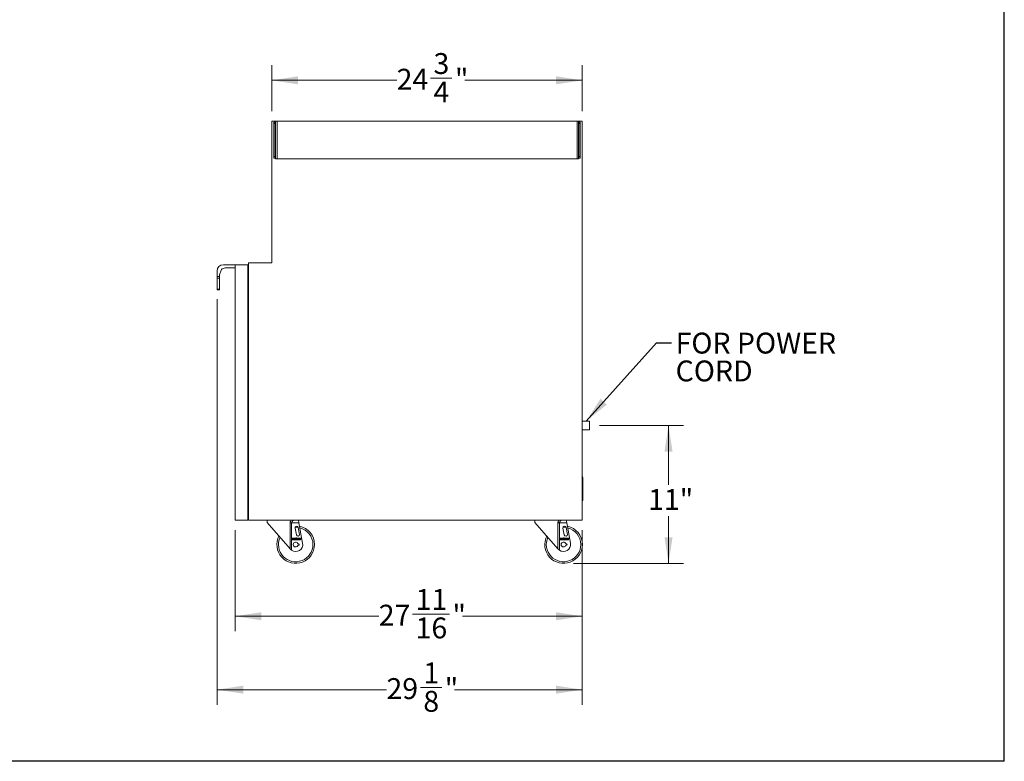
# Model space of a CAD drawing. Units: inches. Extents: x 6 to 170, y 6 to 130.
# Drawn here: x 91 to 170, y 6 to 65 of the extents above; entities that cross this region are included whole.
import ezdxf

# ---------------------------------------------------------------- set-up
doc = ezdxf.new("R2010")
doc.units = ezdxf.units.IN
doc.header["$LTSCALE"] = 16
doc.header["$MEASUREMENT"] = 0
doc.linetypes.add('CENTERX2', pattern=[0.8, 0.5, -0.1, 0.1, -0.1])
doc.styles.add('SLDTEXTSTYLE0', font='ARIAL.TTF', dxfattribs={"width": 0.948})
doc.styles.get("Standard").update_dxf_attribs({"font": 'ARIAL.TTF'})
doc.dimstyles.new('SLDDIMSTYLE0', dxfattribs={"dimtxt": 1.617839, "dimasz": 2.08, "dimexe": 0, "dimexo": 0.0625, "dimgap": 0.40446, "dimtad": 0, "dimtih": 1, "dimtoh": 1, "dimdec": 6, "dimrnd": 1e-09, "dimzin": 12, "dimdsep": 46, "dimlunit": 5, "dimtxsty": 'SLDTEXTSTYLE0', "dimsah": 1, "dimcen": 0.09, "dimadec": 0, "dimazin": 3, "dimtfac": 1, "dimtdec": 3, "dimtofl": 0, "dimtmove": 0, "dimatfit": 3, "dimfxl": 1, "dimfrac": 2, "dimtolj": 1, "dimtzin": 12, "dimarcsym": 0})
doc.dimstyles.new('SLDDIMSTYLE1', dxfattribs={"dimtxt": 1.617839, "dimasz": 2.08, "dimexe": 0, "dimexo": 0.0625, "dimgap": 0.40446, "dimtad": 0, "dimtih": 1, "dimtoh": 1, "dimdec": 3, "dimrnd": 1e-09, "dimzin": 12, "dimdsep": 46, "dimlunit": 5, "dimtxsty": 'SLDTEXTSTYLE0', "dimsah": 1, "dimcen": 0.09, "dimadec": 0, "dimazin": 3, "dimtfac": 1, "dimtdec": 3, "dimtofl": 0, "dimtmove": 0, "dimatfit": 3, "dimfxl": 1, "dimfrac": 2, "dimtolj": 1, "dimtzin": 12, "dimarcsym": 0})
doc.dimstyles.new('SLDDIMSTYLE4', dxfattribs={"dimtxt": 0.18, "dimasz": 2.08, "dimexe": 0, "dimexo": 0.0625, "dimgap": 0, "dimtad": 0, "dimtih": 1, "dimtoh": 1, "dimdec": 0, "dimrnd": 1e-09, "dimzin": 0, "dimdsep": 46, "dimlunit": 5, "dimtxsty": 'Standard', "dimsah": 1, "dimcen": 0.09, "dimadec": 0, "dimazin": 0, "dimtfac": 2.08, "dimtdec": 0, "dimtofl": 0, "dimtmove": 0, "dimatfit": 3, "dimfxl": 1, "dimfrac": 2, "dimtolj": 1, "dimtzin": 0, "dimarcsym": 0})

# ---------------------------------------------------------------- blocks, each defined once
blk = doc.blocks.new('_D_6')
at = {"color": 7, "linetype": 'Continuous', "lineweight": 0}
for p, q in [((137.703, 32.793), (144.403, 32.793)), ((143.203, 32.793), (143.203, 28.054)), ((143.203, 21.793), (143.203, 25.569)), ((135.625, 21.793), (144.403, 21.793))]:
    blk.add_line(p, q, dxfattribs=at)
for points in [[(143.203, 32.793), (142.883, 30.713), (143.523, 30.713)], [(143.203, 21.793), (143.523, 23.873), (142.883, 23.873)]]:
    blk.add_solid(points, dxfattribs=at)
at = {"color": 7, "linetype": 'Continuous', "lineweight": 0, "insert": (141.573, 27.718), "char_height": 1.6667, "attachment_point": 1, "style": 'SLDTEXTSTYLE0'}
blk.add_mtext('11"', dxfattribs=at)
blk = doc.blocks.new('_D_7')
at = {"color": 7, "linetype": 'Continuous', "lineweight": 0}
for p, q in [((111.553, 57.86), (111.553, 61.526)), ((136.303, 57.86), (136.303, 61.526)), ((111.553, 60.326), (121.507, 60.326)), ((124.212, 60.491), (125.919, 60.491)), ((136.303, 60.326), (126.945, 60.326))]:
    blk.add_line(p, q, dxfattribs=at)
for points in [[(111.553, 60.326), (113.633, 60.006), (113.633, 60.646)], [(136.303, 60.326), (134.223, 60.646), (134.223, 60.006)]]:
    blk.add_solid(points, dxfattribs=at)
at = {"color": 7, "linetype": 'Continuous', "lineweight": 0, "attachment_point": 1, "style": 'SLDTEXTSTYLE0'}
for s, insert, char_height in [('3', (124.448, 62.498), 1.667), ('"', (126.155, 61.245), 1.667), ('24', (121.507, 61.245), 1.6667), ('4', (124.448, 60.228), 1.667)]:
    blk.add_mtext(s, dxfattribs=dict(at, insert=insert, char_height=char_height))
blk = doc.blocks.new('_D_8')
at = {"color": 7, "linetype": 'Continuous', "lineweight": 0}
for p, q in [((108.616, 24.443), (108.616, 16.371)), ((136.303, 24.443), (136.303, 16.371)), ((108.616, 17.571), (120.077, 17.571)), ((122.782, 17.736), (125.723, 17.736)), ((136.303, 17.571), (126.75, 17.571))]:
    blk.add_line(p, q, dxfattribs=at)
for points in [[(108.616, 17.571), (110.696, 17.251), (110.696, 17.891)], [(136.303, 17.571), (134.223, 17.891), (134.223, 17.251)]]:
    blk.add_solid(points, dxfattribs=at)
at = {"color": 7, "linetype": 'Continuous', "lineweight": 0, "attachment_point": 1, "style": 'SLDTEXTSTYLE0'}
for s, insert, char_height in [('11', (123.018, 19.743), 1.6667), ('27', (120.077, 18.49), 1.6667), ('"', (125.96, 18.49), 1.667), ('16', (123.018, 17.473), 1.6667)]:
    blk.add_mtext(s, dxfattribs=dict(at, insert=insert, char_height=char_height))
blk = doc.blocks.new('_D_9')
at = {"color": 7, "linetype": 'Continuous', "lineweight": 0}
for p, q in [((107.181, 42.873), (107.181, 10.514)), ((136.303, 24.443), (136.303, 10.514)), ((123.399, 11.879), (125.106, 11.879)), ((107.181, 11.714), (120.694, 11.714)), ((136.303, 11.714), (126.132, 11.714))]:
    blk.add_line(p, q, dxfattribs=at)
for points in [[(107.181, 11.714), (109.261, 11.394), (109.261, 12.034)], [(136.303, 11.714), (134.223, 12.034), (134.223, 11.394)]]:
    blk.add_solid(points, dxfattribs=at)
at = {"color": 7, "linetype": 'Continuous', "lineweight": 0, "attachment_point": 1, "style": 'SLDTEXTSTYLE0'}
for s, insert, char_height in [('1', (123.635, 13.886), 1.667), ('29', (120.694, 12.633), 1.6667), ('"', (125.342, 12.633), 1.667), ('8', (123.635, 11.617), 1.667)]:
    blk.add_mtext(s, dxfattribs=dict(at, insert=insert, char_height=char_height))
blk = doc.blocks.new('SW_NOTE_0')
at = {"color": 0, "linetype": 'Continuous', "lineweight": 0, "char_height": 1.6667, "attachment_point": 1, "style": 'SLDTEXTSTYLE0'}
for s, insert in [('FOR POWER', (0.328, 0.801)), ('CORD', (0.328, -1.421))]:
    blk.add_mtext(s, dxfattribs=dict(at, insert=insert))

msp = doc.modelspace()

# ---------------------------------------------------------------- linework, layer by layer
at = {"color": 7, "linetype": 'Continuous', "lineweight": 30}
for p, q in [((170, 6), (170, 130)), ((6, 6.0487771), (170, 6.0487771))]:
    msp.add_line(p, q, dxfattribs=at)
at = {"color": 7, "linetype": 'Continuous', "lineweight": 15}
for p, q in [((111.8404239, 57.0603363), (111.5529237, 57.0603363)), ((111.5529237, 57.0603363), (111.5529237, 45.7655863)), ((111.7091737, 56.9978363), (111.8145737, 56.9978363)), ((111.7091737, 56.8728363), (111.7091737, 56.9978363)), ((111.8145737, 56.8728363), (111.7091737, 56.8728363)), ((111.7091737, 54.2478363), (111.7091737, 56.8728363)), ((111.8145737, 56.9978363), (111.8145737, 56.8728363)), ((111.8145737, 56.9978363), (111.8404239, 56.9978363)), ((111.8145737, 54.2478363), (111.8145737, 56.8728363)), ((111.8404239, 56.7478363), (111.8145737, 56.7478363)), ((111.8404239, 54.0603363), (111.8404239, 57.0603363)), ((111.8404239, 57.0603363), (111.9654239, 57.0603363)), ((111.9654239, 54.0603363), (111.9654239, 57.0603363)), ((111.9654239, 57.0603363), (135.9029239, 57.0603363)), ((135.9029239, 54.0603363), (135.9029239, 57.0603363)), ((135.9029239, 57.0603363), (136.0279239, 57.0603363)), ((136.3034241, 57.0603363), (136.0279239, 57.0603363)), ((136.0279239, 54.0603363), (136.0279239, 57.0603363)), ((136.0537741, 56.9978363), (136.0279239, 56.9978363)), ((136.0537741, 56.9978363), (136.0537741, 56.8728363)), ((136.1591741, 56.9978363), (136.0537741, 56.9978363)), ((136.0537741, 56.8728363), (136.1591741, 56.8728363)), ((136.0537741, 54.2478363), (136.0537741, 56.8728363)), ((136.1591741, 56.8728363), (136.1591741, 56.9978363)), ((136.1591741, 54.2478363), (136.1591741, 56.8728363)), ((136.3034241, 25.2433363), (136.3034241, 57.0603363)), ((111.8145737, 56.4978363), (111.8404239, 56.4978363)), ((111.7091737, 54.2478363), (111.8145737, 54.2478363)), ((111.7091737, 54.1228363), (111.7091737, 54.2478363)), ((111.8145737, 54.2478363), (111.8145737, 54.1228363)), ((136.0537741, 54.2478363), (136.0537741, 54.1228363)), ((136.1591741, 54.2478363), (136.0537741, 54.2478363)), ((136.1591741, 54.1228363), (136.1591741, 54.2478363)), ((111.8145737, 54.1228363), (111.7091737, 54.1228363)), ((111.8145737, 54.1228363), (111.8404239, 54.1228363)), ((111.8404239, 54.0603363), (111.9654239, 54.0603363)), ((111.9654239, 54.0603363), (135.9029239, 54.0603363)), ((135.9029239, 54.0603363), (136.0279239, 54.0603363)), ((136.0537741, 54.1228363), (136.0279239, 54.1228363)), ((136.0537741, 54.1228363), (136.1591741, 54.1228363)), ((108.6159241, 45.6183363), (107.680606, 45.6183363)), ((109.6159241, 45.6183363), (108.6159241, 45.6183363)), ((108.6159241, 25.2433363), (108.6159241, 45.6183363)), ((109.6159241, 25.2433363), (109.6159241, 45.6183363)), ((111.5529237, 45.7655863), (109.6904241, 45.7655863)), ((109.6904241, 45.7655863), (109.6904241, 25.2433363)), ((107.180606, 45.1183363), (107.180606, 44.6763145)), ((107.368106, 44.8134505), (107.5047212, 45.183304)), ((107.368106, 44.8134505), (107.368106, 44.6763145)), ((107.9059529, 45.3683363), (108.6137422, 45.3683363)), ((108.6137422, 45.3683363), (108.6159241, 45.4933363)), ((107.180606, 44.6763145), (107.368106, 44.6763145)), ((107.180606, 44.5470043), (107.180606, 44.6763145)), ((107.368106, 44.5470043), (107.180606, 44.5470043)), ((107.180606, 44.5470043), (107.180606, 43.6732537)), ((107.368106, 44.6763145), (107.368106, 44.5470043)), ((107.368106, 43.6732537), (107.368106, 44.5470043)), ((107.180606, 43.6732537), (107.368106, 43.6732537)), ((107.180606, 43.6183363), (107.180606, 43.6732537)), ((107.368106, 43.6183363), (107.180606, 43.6183363)), ((107.368106, 43.6732537), (107.368106, 43.6183363)), ((136.9034241, 33.1429309), (136.3034241, 33.1429309)), ((136.9034241, 33.1429309), (136.9034241, 32.4429309)), ((136.9034241, 32.4429309), (136.3034241, 32.4429309)), ((136.3659241, 28.6495863), (136.3659241, 26.8370863)), ((109.6159241, 25.2433363), (108.6159241, 25.2433363)), ((109.6904241, 25.2433363), (136.3034241, 25.2433363)), ((111.1714241, 25.2433363), (111.1714241, 25.0604636)), ((113.6595922, 25.2433363), (113.7020937, 25.0129309)), ((132.5464241, 25.2433363), (132.5464241, 25.0604636)), ((135.0345922, 25.2433363), (135.0770937, 25.0129309)), ((113.0044295, 22.951832), (111.1714241, 25.0604636)), ((113.0044295, 22.951832), (113.0044295, 25.0129309)), ((113.1208742, 25.0129309), (113.1208742, 22.8398016)), ((113.7020937, 25.0129309), (113.1208742, 25.0129309)), ((113.398081, 24.607915), (113.499667, 24.0572061)), ((113.7553533, 24.104371), (113.6537672, 24.6550799)), ((114.000633, 23.3945169), (113.7020937, 25.0129309)), ((134.3794295, 22.951832), (132.5464241, 25.0604636)), ((134.3794295, 22.951832), (134.3794295, 25.0129309)), ((134.4958742, 25.0129309), (134.4958742, 22.8398016)), ((135.0770937, 25.0129309), (134.4958742, 25.0129309)), ((134.773081, 24.607915), (134.874667, 24.0572061)), ((135.1303533, 24.104371), (135.0287672, 24.6550799)), ((135.375633, 23.3945169), (135.0770937, 25.0129309)), ((113.1745713, 23.7822387), (113.1409041, 23.6897387)), ((113.1561741, 23.6679309), (113.2340883, 23.6679309)), ((113.2677556, 23.7929309), (113.1898413, 23.7929309)), ((113.1907294, 23.702996), (113.2125676, 23.762996)), ((113.2043144, 23.6929309), (113.1977771, 23.6929309)), ((113.2186652, 23.7179309), (113.2113621, 23.6978657)), ((113.2636652, 23.7179309), (113.2186652, 23.7179309)), ((113.2196153, 23.7679309), (113.2261526, 23.7679309)), ((113.2332003, 23.7578657), (113.2277645, 23.7429309)), ((113.2277645, 23.7429309), (113.2727645, 23.7429309)), ((113.2493583, 23.678623), (113.2636652, 23.7179309)), ((113.2727645, 23.7429309), (113.2830256, 23.771123)), ((113.3070713, 23.7822387), (113.2734041, 23.6897387)), ((113.2886741, 23.6679309), (113.3665883, 23.6679309)), ((113.4002556, 23.7929309), (113.3223413, 23.7929309)), ((113.3450676, 23.762996), (113.3232294, 23.702996)), ((113.3302771, 23.6929309), (113.3368144, 23.6929309)), ((113.3438621, 23.6978657), (113.3657003, 23.7578657)), ((113.3586526, 23.7679309), (113.3521153, 23.7679309)), ((113.3818583, 23.678623), (113.4155256, 23.771123)), ((113.3992503, 23.6679309), (113.4583954, 23.8304309)), ((113.4442503, 23.6679309), (113.3992503, 23.6679309)), ((113.5033954, 23.8304309), (113.4442503, 23.6679309)), ((113.4583954, 23.8304309), (113.5033954, 23.8304309)), ((113.4721877, 23.6897387), (113.479719, 23.7104309)), ((113.479719, 23.7104309), (113.524719, 23.7104309)), ((113.5653719, 23.6679309), (113.4874577, 23.6679309)), ((113.4935068, 23.7483126), (113.5058549, 23.7822387)), ((113.5416871, 23.7217198), (113.5065153, 23.7266629)), ((113.5211249, 23.7929309), (113.5990391, 23.7929309)), ((113.524719, 23.7104309), (113.5220129, 23.702996)), ((113.5290606, 23.6929309), (113.535598, 23.6929309)), ((113.5438511, 23.762996), (113.5399007, 23.7521423)), ((113.5426456, 23.6978657), (113.547691, 23.7117277)), ((113.5459046, 23.7421502), (113.5810765, 23.7372071)), ((113.5574362, 23.7679309), (113.5508988, 23.7679309)), ((113.5617778, 23.7504309), (113.5644839, 23.7578657)), ((113.6067778, 23.7504309), (113.5617778, 23.7504309)), ((113.5940849, 23.7155574), (113.5806419, 23.678623)), ((113.6383549, 23.7822387), (113.6046877, 23.6897387)), ((113.6143091, 23.771123), (113.6067778, 23.7504309)), ((113.6199577, 23.6679309), (113.6978719, 23.6679309)), ((113.7315391, 23.7929309), (113.6536249, 23.7929309)), ((113.6763511, 23.762996), (113.6545129, 23.702996)), ((113.6615606, 23.6929309), (113.668098, 23.6929309)), ((113.6751456, 23.6978657), (113.6969839, 23.7578657)), ((113.6899362, 23.7679309), (113.6833988, 23.7679309)), ((113.7131419, 23.678623), (113.7468091, 23.771123)), ((113.7292503, 23.6679309), (113.7747465, 23.7929309)), ((113.7742503, 23.6679309), (113.7292503, 23.6679309)), ((113.8088511, 23.762996), (113.7742503, 23.6679309)), ((113.7747465, 23.7929309), (113.8197465, 23.7929309)), ((113.7967503, 23.6679309), (113.8294839, 23.7578657)), ((113.8417503, 23.6679309), (113.7967503, 23.6679309)), ((113.8197465, 23.7929309), (113.8158549, 23.7822387)), ((113.8224362, 23.7679309), (113.8158988, 23.7679309)), ((113.8311249, 23.7929309), (113.8640391, 23.7929309)), ((113.8793091, 23.771123), (113.8417503, 23.6679309)), ((134.5495713, 23.7822387), (134.5159041, 23.6897387)), ((134.5311741, 23.6679309), (134.6090883, 23.6679309)), ((134.6427556, 23.7929309), (134.5648413, 23.7929309)), ((134.5657294, 23.702996), (134.5875676, 23.762996)), ((134.5793144, 23.6929309), (134.5727771, 23.6929309)), ((134.5936652, 23.7179309), (134.5863621, 23.6978657)), ((134.6386652, 23.7179309), (134.5936652, 23.7179309)), ((134.5946153, 23.7679309), (134.6011526, 23.7679309)), ((134.6082003, 23.7578657), (134.6027645, 23.7429309)), ((134.6027645, 23.7429309), (134.6477645, 23.7429309)), ((134.6243583, 23.678623), (134.6386652, 23.7179309)), ((134.6477645, 23.7429309), (134.6580256, 23.771123)), ((134.6820713, 23.7822387), (134.6484041, 23.6897387)), ((134.6636741, 23.6679309), (134.7415883, 23.6679309)), ((134.7752556, 23.7929309), (134.6973413, 23.7929309)), ((134.7200676, 23.762996), (134.6982294, 23.702996)), ((134.7052771, 23.6929309), (134.7118144, 23.6929309)), ((134.7188621, 23.6978657), (134.7407003, 23.7578657)), ((134.7336526, 23.7679309), (134.7271153, 23.7679309)), ((134.7568583, 23.678623), (134.7905256, 23.771123)), ((134.7742503, 23.6679309), (134.8333954, 23.8304309)), ((134.8192503, 23.6679309), (134.7742503, 23.6679309)), ((134.8783954, 23.8304309), (134.8192503, 23.6679309)), ((134.8333954, 23.8304309), (134.8783954, 23.8304309)), ((134.8471877, 23.6897387), (134.854719, 23.7104309)), ((134.854719, 23.7104309), (134.899719, 23.7104309)), ((134.9403719, 23.6679309), (134.8624577, 23.6679309)), ((134.8685068, 23.7483126), (134.8808549, 23.7822387)), ((134.9166871, 23.7217198), (134.8815153, 23.7266629)), ((134.8961249, 23.7929309), (134.9740391, 23.7929309)), ((134.899719, 23.7104309), (134.8970129, 23.702996)), ((134.9040606, 23.6929309), (134.910598, 23.6929309)), ((134.9188511, 23.762996), (134.9149007, 23.7521423)), ((134.9176456, 23.6978657), (134.922691, 23.7117277)), ((134.9209046, 23.7421502), (134.9560765, 23.7372071)), ((134.9324362, 23.7679309), (134.9258988, 23.7679309)), ((134.9367778, 23.7504309), (134.9394839, 23.7578657)), ((134.9817778, 23.7504309), (134.9367778, 23.7504309)), ((134.9690849, 23.7155574), (134.9556419, 23.678623)), ((135.0133549, 23.7822387), (134.9796877, 23.6897387)), ((134.9893091, 23.771123), (134.9817778, 23.7504309)), ((134.9949577, 23.6679309), (135.0728719, 23.6679309)), ((135.1065391, 23.7929309), (135.0286249, 23.7929309)), ((135.0513511, 23.762996), (135.0295129, 23.702996)), ((135.0365606, 23.6929309), (135.043098, 23.6929309)), ((135.0501456, 23.6978657), (135.0719839, 23.7578657)), ((135.0649362, 23.7679309), (135.0583988, 23.7679309)), ((135.0881419, 23.678623), (135.1218091, 23.771123)), ((135.1042503, 23.6679309), (135.1497465, 23.7929309)), ((135.1492503, 23.6679309), (135.1042503, 23.6679309)), ((135.1838511, 23.762996), (135.1492503, 23.6679309)), ((135.1497465, 23.7929309), (135.1947465, 23.7929309)), ((135.1717503, 23.6679309), (135.2044839, 23.7578657)), ((135.2167503, 23.6679309), (135.1717503, 23.6679309)), ((135.1947465, 23.7929309), (135.1908549, 23.7822387)), ((135.1974362, 23.7679309), (135.1908988, 23.7679309)), ((135.2061249, 23.7929309), (135.2390391, 23.7929309)), ((135.2543091, 23.771123), (135.2167503, 23.6679309)), ((113.6759241, 23.3479309), (113.637007, 23.3479309)), ((113.637007, 23.2379309), (113.6759241, 23.2379309)), ((135.0509241, 23.3479309), (135.012007, 23.3479309)), ((135.012007, 23.2379309), (135.0509241, 23.2379309))]:
    msp.add_line(p, q, dxfattribs=at)
at = {"color": 7, "linetype": 'CENTERX2', "lineweight": 15}
msp.add_line((136.9034241, 32.7929309), (136.8949327, 32.7929309), dxfattribs=at)
at = {"color": 8, "linetype": 'Continuous', "lineweight": 15}
for p, q in [((113.2670627, 25.2433363), (113.2389582, 25.2193448)), ((134.6420627, 25.2433363), (134.6139582, 25.2193448))]:
    msp.add_line(p, q, dxfattribs=at)
at = {"color": 8, "linetype": 'Continuous', "lineweight": 15, "flags": 128}
for points in [[(113.6542117, 24.6526704), (113.5195667, 24.6661661), (113.4008818, 24.667056)], [(135.0292117, 24.6526704), (134.8945667, 24.6661661), (134.7758818, 24.667056)]]:
    msp.add_lwpolyline(points, dxfattribs=at)
at = {"color": 7, "linetype": 'Continuous', "lineweight": 15}
for centre, radius, start, end in [((107.680606, 45.1183363), 0.5, 90, 180), ((107.680606, 45.1183363), 0.1875, 121.002719134, 159.726943801), ((107.9059529, 44.7433363), 0.625, 90, 121.002719134), ((136.3034241, 28.6495863), 0.0625, 0, 90), ((136.3034241, 26.8370863), 0.0625, 270, 0), ((113.5259241, 24.6314974), 0.13, 10.451526459, 190.451526459), ((113.4499241, 23.2929309), 1.5, 0, 78.530186397), ((134.9009241, 24.6314974), 0.13, 10.451526459, 190.451526459), ((134.8249241, 23.2929309), 1.5, 0, 78.530186397), ((113.4499241, 23.2929309), 1.5, 152.921340062, 0), ((113.1561741, 23.6841809), 0.01625, 160, 270), ((113.1898413, 23.7766809), 0.01625, 90, 160), ((113.1977771, 23.7004309), 0.0075, 160, 270), ((113.2043144, 23.7004309), 0.0075, 270, 340), ((113.2196153, 23.7604309), 0.0075, 90, 160), ((113.2261526, 23.7604309), 0.0075, 340, 90), ((113.2340883, 23.6841809), 0.01625, 270, 340), ((113.2677556, 23.7766809), 0.01625, 340, 90), ((113.2886741, 23.6841809), 0.01625, 160, 270), ((113.3223413, 23.7766809), 0.01625, 90, 160), ((113.3302771, 23.7004309), 0.0075, 160, 270), ((113.3368144, 23.7004309), 0.0075, 270, 340), ((113.3521153, 23.7604309), 0.0075, 90, 160), ((113.3586526, 23.7604309), 0.0075, 340, 90), ((113.3665883, 23.6841809), 0.01625, 270, 340), ((113.4002556, 23.7766809), 0.01625, 340, 90), ((113.4874577, 23.6841809), 0.01625, 160, 270), ((113.5087768, 23.7427548), 0.01625, 160, 262), ((113.6275101, 24.0807885), 0.13, 190.451526459, 10.451526459), ((113.5211249, 23.7766809), 0.01625, 90, 160), ((113.5290606, 23.7004309), 0.0075, 160, 270), ((113.535598, 23.7004309), 0.0075, 270, 340), ((113.5469484, 23.7495772), 0.0075, 160, 262), ((113.5406433, 23.7142928), 0.0075, 340, 82), ((113.5508988, 23.7604309), 0.0075, 90, 160), ((113.5574362, 23.7604309), 0.0075, 340, 90), ((113.5653719, 23.6841809), 0.01625, 270, 340), ((113.5788149, 23.7211152), 0.01625, 340, 82), ((113.5990391, 23.7766809), 0.01625, 340, 90), ((113.6199577, 23.6841809), 0.01625, 160, 270), ((113.6536249, 23.7766809), 0.01625, 90, 160), ((113.6615606, 23.7004309), 0.0075, 160, 270), ((113.668098, 23.7004309), 0.0075, 270, 340), ((113.6833988, 23.7604309), 0.0075, 90, 160), ((113.6899362, 23.7604309), 0.0075, 340, 90), ((113.6978719, 23.6841809), 0.01625, 270, 340), ((113.7315391, 23.7766809), 0.01625, 340, 90), ((113.8158988, 23.7604309), 0.0075, 90, 160), ((113.8311249, 23.7766809), 0.01625, 90, 160), ((113.8224362, 23.7604309), 0.0075, 340, 90), ((113.8640391, 23.7766809), 0.01625, 340, 90), ((134.8249241, 23.2929309), 1.5, 152.921340062, 0), ((134.5311741, 23.6841809), 0.01625, 160, 270), ((134.5648413, 23.7766809), 0.01625, 90, 160), ((134.5727771, 23.7004309), 0.0075, 160, 270), ((134.5793144, 23.7004309), 0.0075, 270, 340), ((134.5946153, 23.7604309), 0.0075, 90, 160), ((134.6011526, 23.7604309), 0.0075, 340, 90), ((134.6090883, 23.6841809), 0.01625, 270, 340), ((134.6427556, 23.7766809), 0.01625, 340, 90), ((134.6636741, 23.6841809), 0.01625, 160, 270), ((134.6973413, 23.7766809), 0.01625, 90, 160), ((134.7052771, 23.7004309), 0.0075, 160, 270), ((134.7118144, 23.7004309), 0.0075, 270, 340), ((134.7271153, 23.7604309), 0.0075, 90, 160), ((134.7336526, 23.7604309), 0.0075, 340, 90), ((134.7415883, 23.6841809), 0.01625, 270, 340), ((134.7752556, 23.7766809), 0.01625, 340, 90), ((134.8624577, 23.6841809), 0.01625, 160, 270), ((134.8837768, 23.7427548), 0.01625, 160, 262), ((135.0025101, 24.0807885), 0.13, 190.451526459, 10.451526459), ((134.8961249, 23.7766809), 0.01625, 90, 160), ((134.9040606, 23.7004309), 0.0075, 160, 270), ((134.910598, 23.7004309), 0.0075, 270, 340), ((134.9219484, 23.7495772), 0.0075, 160, 262), ((134.9156433, 23.7142928), 0.0075, 340, 82), ((134.9258988, 23.7604309), 0.0075, 90, 160), ((134.9324362, 23.7604309), 0.0075, 340, 90), ((134.9403719, 23.6841809), 0.01625, 270, 340), ((134.9538149, 23.7211152), 0.01625, 340, 82), ((134.9740391, 23.7766809), 0.01625, 340, 90), ((134.9949577, 23.6841809), 0.01625, 160, 270), ((135.0286249, 23.7766809), 0.01625, 90, 160), ((135.0365606, 23.7004309), 0.0075, 160, 270), ((135.043098, 23.7004309), 0.0075, 270, 340), ((135.0583988, 23.7604309), 0.0075, 90, 160), ((135.0649362, 23.7604309), 0.0075, 340, 90), ((135.0728719, 23.6841809), 0.01625, 270, 340), ((135.1065391, 23.7766809), 0.01625, 340, 90), ((135.1908988, 23.7604309), 0.0075, 90, 160), ((135.2061249, 23.7766809), 0.01625, 90, 160), ((135.1974362, 23.7604309), 0.0075, 340, 90), ((135.2390391, 23.7766809), 0.01625, 340, 90), ((113.4499241, 23.2929309), 0.56, 234.013885215, 10.451526459), ((113.4499241, 23.2929309), 0.195, 16.382669854, 343.617330146), ((113.6759241, 23.2929309), 0.055, 270, 90), ((134.8249241, 23.2929309), 0.56, 234.013885215, 10.451526459), ((134.8249241, 23.2929309), 0.195, 16.382669854, 343.617330146), ((135.0509241, 23.2929309), 0.055, 270, 90)]:
    msp.add_arc(centre, radius, start, end, dxfattribs=at)
at = {"color": 8, "linetype": 'Continuous', "lineweight": 15}
for centre, start, end in [((113.4499241, 23.2929309), 0, 76.417899914), ((134.8249241, 23.2929309), 0, 76.417899914), ((113.4499241, 23.2929309), 155.033626545, 0), ((134.8249241, 23.2929309), 155.033626545, 0)]:
    msp.add_arc(centre, 1.375, start, end, dxfattribs=at)
for points, knots in [([(113.0044295, 25.0129309), (113.005316, 25.0313362), (113.0070947, 25.0682675), (113.0254024, 25.1349145), (113.058561, 25.2002984), (113.0940776, 25.2308432), (113.1086041, 25.2433363)], [0, 0, 0, 0, 0.1973600606, 0.396012221, 0.7529656309, 1, 1, 1, 1]), ([(113.2062319, 25.2433363), (113.2110525, 25.2384841), (113.2212232, 25.2282468), (113.2328448, 25.2224134), (113.2389582, 25.2193448)], [0, 0, 0, 0, 0.4739674719, 1, 1, 1, 1]), ([(134.3794295, 25.0129309), (134.380316, 25.0313362), (134.3820947, 25.0682675), (134.4004024, 25.1349145), (134.433561, 25.2002984), (134.4690776, 25.2308432), (134.4836041, 25.2433363)], [0, 0, 0, 0, 0.1973600606, 0.396012221, 0.7529656309, 1, 1, 1, 1]), ([(134.5812319, 25.2433363), (134.5860525, 25.2384841), (134.5962232, 25.2282468), (134.6078448, 25.2224134), (134.6139582, 25.2193448)], [0, 0, 0, 0, 0.4739674719, 1, 1, 1, 1])]:
    msp.add_open_spline(points, degree=3, knots=knots, dxfattribs=at)
at = {"color": 7, "linetype": 'Continuous', "lineweight": 15}
for points, knots in [([(113.2388747, 25.2193693), (113.2371301, 25.2174639), (113.2336907, 25.2137073), (113.2285245, 25.2077896), (113.2234469, 25.2018123), (113.2184524, 25.1957844), (113.2135422, 25.1897462), (113.2087173, 25.1837264), (113.202794, 25.1762743), (113.1951448, 25.1665227), (113.1860368, 25.1545666), (113.1766903, 25.1418387), (113.1660371, 25.1269281), (113.1546809, 25.1099582), (113.1438395, 25.0915672), (113.1357672, 25.0757187), (113.1300528, 25.0618223), (113.125964, 25.0492658), (113.1230598, 25.0369263), (113.1212248, 25.0248399), (113.1209896, 25.0168527), (113.1208742, 25.0129309)], [0, 0, 0, 0, 0.0412950275, 0.0814143882, 0.1203600084, 0.1581339962, 0.1947386634, 0.2301765528, 0.2644504682, 0.3231021758, 0.3929289283, 0.4557832722, 0.5186787114, 0.6146436638, 0.6967204877, 0.7650748386, 0.8165424668, 0.865469821, 0.9121346807, 0.9568570061, 1, 1, 1, 1]), ([(134.6138747, 25.2193693), (134.6121301, 25.2174639), (134.6086907, 25.2137073), (134.6035245, 25.2077896), (134.5984469, 25.2018123), (134.5934524, 25.1957844), (134.5885422, 25.1897462), (134.5837173, 25.1837264), (134.577794, 25.1762743), (134.5701448, 25.1665227), (134.5610368, 25.1545666), (134.5516903, 25.1418387), (134.5410371, 25.1269281), (134.5296809, 25.1099582), (134.5188395, 25.0915672), (134.5107672, 25.0757187), (134.5050528, 25.0618223), (134.500964, 25.0492658), (134.4980598, 25.0369263), (134.4962248, 25.0248399), (134.4959896, 25.0168527), (134.4958742, 25.0129309)], [0, 0, 0, 0, 0.0412950275, 0.0814143882, 0.1203600084, 0.1581339962, 0.1947386634, 0.2301765528, 0.2644504682, 0.3231021758, 0.3929289283, 0.4557832722, 0.5186787114, 0.6146436638, 0.6967204877, 0.7650748386, 0.8165424668, 0.865469821, 0.9121346807, 0.9568570061, 1, 1, 1, 1]), ([(113.0044295, 25.0129309), (113.021002, 25.0129309), (113.0398398, 25.0129309), (113.0796069, 25.0129309), (113.1004906, 25.0129309), (113.1208742, 25.0129309)], [0, 0, 0, 0, 0.5, 0.5, 1, 1, 1, 1]), ([(134.3794295, 25.0129309), (134.396002, 25.0129309), (134.4148398, 25.0129309), (134.4546069, 25.0129309), (134.4754906, 25.0129309), (134.4958742, 25.0129309)], [0, 0, 0, 0, 0.5, 0.5, 1, 1, 1, 1]), ([(113.0272867, 22.9255378), (113.0253184, 22.9278021), (113.0214028, 22.9323065), (113.0156307, 22.9389466), (113.0099688, 22.9454598), (113.0062701, 22.9497147), (113.0044295, 22.951832)], [0, 0, 0, 0, 0.25390323467, 0.50509056745, 0.75373130343, 1, 1, 1, 1]), ([(113.1208742, 22.8398016), (113.1181621, 22.8417926), (113.1127105, 22.845795), (113.1046375, 22.8520119), (113.0965993, 22.8584221), (113.088612, 22.8650412), (113.0806787, 22.8718671), (113.0728064, 22.8789023), (113.065001, 22.8861479), (113.0572694, 22.8936053), (113.0496168, 22.9012751), (113.0420548, 22.9091601), (113.0345707, 22.9172541), (113.0297277, 22.9227618), (113.0272867, 22.9255378)], [0, 0, 0, 0, 0.0776938461, 0.1561776491, 0.2355278168, 0.3158182836, 0.3971204185, 0.4795029614, 0.563031985, 0.6477708799, 0.7337803618, 0.8211184967, 0.9098407418, 1, 1, 1, 1]), ([(134.4022867, 22.9255378), (134.4003184, 22.9278021), (134.3964028, 22.9323065), (134.3906307, 22.9389466), (134.3849688, 22.9454598), (134.3812701, 22.9497147), (134.3794295, 22.951832)], [0, 0, 0, 0, 0.25390323467, 0.50509056745, 0.75373130343, 1, 1, 1, 1]), ([(134.4958742, 22.8398016), (134.4931621, 22.8417926), (134.4877105, 22.845795), (134.4796375, 22.8520119), (134.4715993, 22.8584221), (134.463612, 22.8650412), (134.4556787, 22.8718671), (134.4478064, 22.8789023), (134.440001, 22.8861479), (134.4322694, 22.8936053), (134.4246168, 22.9012751), (134.4170548, 22.9091601), (134.4095707, 22.9172541), (134.4047277, 22.9227618), (134.4022867, 22.9255378)], [0, 0, 0, 0, 0.0776938461, 0.1561776491, 0.2355278168, 0.3158182836, 0.3971204185, 0.4795029614, 0.563031985, 0.6477708799, 0.7337803618, 0.8211184967, 0.9098407418, 1, 1, 1, 1])]:
    msp.add_open_spline(points, degree=3, knots=knots, dxfattribs=at)

# ---------------------------------------------------------------- block references
at = {"color": 7, "linetype": 'Continuous', "lineweight": 0}
msp.add_blockref('SW_NOTE_0', (143.4420697, 39.3949663), dxfattribs=at)

# ---------------------------------------------------------------- dimensions: what is measured, and where the dimension line sits
dim = msp.add_linear_dim(base=(136.3034241, 60.3258072), p1=(111.5529237, 57.0603363), p2=(136.3034241, 57.0603363), dimstyle='SLDDIMSTYLE0', dxfattribs=at)
dim.commit()
dim.dimension.update_dxf_attribs({"geometry": '_D_7', "text_midpoint": (124.2259493, 60.3258072), "dimtype": 160})
for base, p1, p2, angle, dimstyle, picture, middle in [((136.3034241, 11.7141907), (107.180606, 43.6732537), (136.3034241, 25.2433363), 0, 'SLDDIMSTYLE0', '_D_9', (123.4132181, 11.7141907)), ((143.2026367, 32.7929309), (134.8249241, 21.7929309), (136.9034241, 32.7929309), 90, 'SLDDIMSTYLE1', '_D_6', (143.2026367, 26.8114591)), ((108.6159241, 17.5706077), (136.3034241, 25.2433363), (108.6159241, 25.2433363), 0, 'SLDDIMSTYLE0', '_D_8', (123.4132181, 17.5706077))]:
    dim = msp.add_linear_dim(base=base, p1=p1, p2=p2, angle=angle, dimstyle=dimstyle, dxfattribs=at)
    dim.commit()
    dim.dimension.update_dxf_attribs({"geometry": picture, "text_midpoint": middle, "dimtype": 160})

# ---------------------------------------------------------------- leaders
msp.add_leader([(136.6385682, 33.1429309), (142.2420697, 39.3949663), (143.4420697, 39.3949663)], dimstyle='SLDDIMSTYLE4', dxfattribs=at)

doc.saveas('drawing.dxf')
